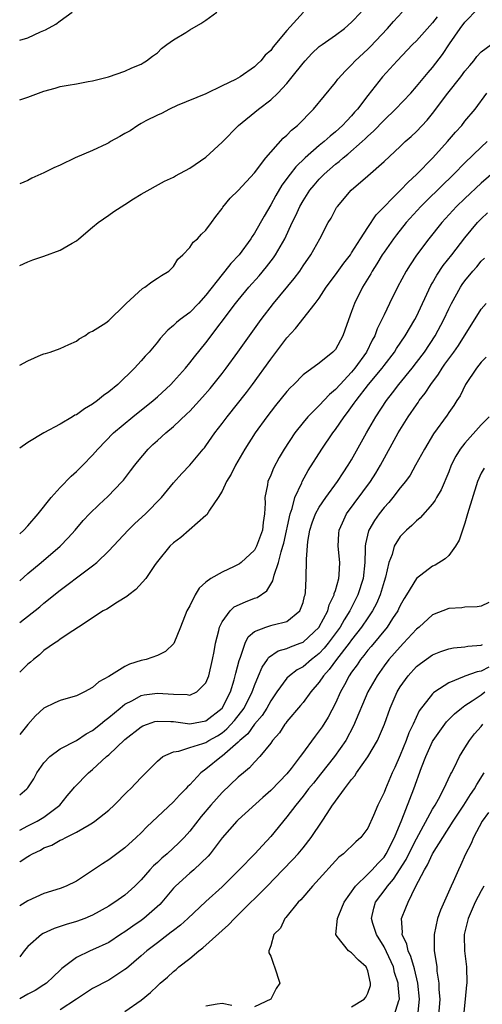
# Model space of a CAD drawing. Units: inches. Extents: x 2643000 to 2646000, y 1560000 to 1561272.
# Drawn here: x 2643000 to 2643057, y 1560100 to 1560222 of the extents above; entities that cross this region are included whole.
import ezdxf

# ---------------------------------------------------------------- set-up
doc = ezdxf.new("R2010")
doc.units = ezdxf.units.IN
doc.header["$MEASUREMENT"] = 0
doc.layers.add('LD26431560_2ft', color=153, linetype='Continuous')

msp = doc.modelspace()

# ---------------------------------------------------------------- linework, layer by layer
at = {"layer": 'LD26431560_2ft'}
for points, elevation in [([(2643000, 1560158.55), (2643000.49, 1560159), (2643001, 1560159.51), (2643002.29, 1560161), (2643003.87, 1560163), (2643005, 1560164.27), (2643006.35, 1560165.65), (2643007, 1560166.22), (2643007.8, 1560167), (2643009, 1560168.27), (2643009.63, 1560169), (2643011.57, 1560171), (2643013.97, 1560173), (2643016.47, 1560175), (2643017, 1560175.45), (2643018.67, 1560177), (2643019, 1560177.35), (2643020.47, 1560179), (2643021, 1560179.65), (2643021.58, 1560180.42), (2643023, 1560182.15), (2643026.67, 1560187), (2643027, 1560187.41), (2643028.31, 1560189), (2643029.57, 1560190.43), (2643030.49, 1560191.51), (2643031.35, 1560192.65), (2643031.58, 1560193), (2643032.73, 1560195), (2643033.67, 1560197), (2643034.11, 1560197.89), (2643034.6, 1560199), (2643035, 1560199.68), (2643035.85, 1560201), (2643036.37, 1560201.63), (2643037, 1560202.36), (2643037.62, 1560203), (2643039, 1560204.2), (2643039.46, 1560204.54), (2643039.96, 1560205), (2643040.54, 1560205.46), (2643042.28, 1560207), (2643042.65, 1560207.34), (2643043, 1560207.69), (2643043.7, 1560208.3), (2643045, 1560209.67), (2643046.43, 1560211), (2643048.3, 1560213), (2643049, 1560213.8), (2643050.46, 1560215.54), (2643051, 1560216.16), (2643052.23, 1560217.77), (2643053.07, 1560219.07), (2643054.41, 1560221), (2643055, 1560221.76), (2643056.57, 1560223.43)], 8340), ([(2643000, 1560219.54), (2643001, 1560219.85), (2643002.56, 1560220.56), (2643003.18, 1560220.82), (2643004.47, 1560221.53), (2643005, 1560221.95), (2643006.49, 1560223)], 8352), ([(2643000, 1560212.17), (2643001, 1560212.5), (2643003, 1560213.25), (2643004.4, 1560213.6), (2643005, 1560213.8), (2643005.99, 1560213.99), (2643007, 1560214.14), (2643008.44, 1560214.44), (2643009, 1560214.5), (2643010.97, 1560215.03), (2643013, 1560215.7), (2643013.87, 1560216.13), (2643015, 1560216.57), (2643015.25, 1560216.75), (2643015.66, 1560217), (2643016.42, 1560217.58), (2643017, 1560217.99), (2643017.5, 1560218.5), (2643018.16, 1560219), (2643019, 1560219.59), (2643020.5, 1560220.5), (2643021, 1560220.83), (2643022.38, 1560221.62), (2643023, 1560222.03), (2643024.36, 1560223)], 8350), ([(2643035.06, 1560223), (2643033, 1560220.72), (2643031.29, 1560218.71), (2643031, 1560218.28), (2643030.32, 1560217.68), (2643029.78, 1560217), (2643029.37, 1560216.63), (2643029, 1560216.25), (2643027.23, 1560215), (2643026.67, 1560214.67), (2643025, 1560213.89), (2643023, 1560212.92), (2643019.46, 1560211.46), (2643018.5, 1560211), (2643017.52, 1560210.48), (2643017, 1560210.29), (2643015.56, 1560209.56), (2643015, 1560209.26), (2643014.58, 1560209), (2643013.65, 1560208.35), (2643013, 1560207.99), (2643012.38, 1560207.62), (2643011.21, 1560207), (2643011, 1560206.87), (2643010.75, 1560206.75), (2643009, 1560205.92), (2643006.86, 1560205), (2643005, 1560204.09), (2643004.23, 1560203.77), (2643003, 1560203.16), (2643002.61, 1560203), (2643001.51, 1560202.49), (2643001, 1560202.2), (2643000, 1560201.77)], 8348), ([(2643000, 1560191.68), (2643001, 1560192.14), (2643001.61, 1560192.39), (2643003, 1560192.85), (2643005, 1560193.59), (2643006.46, 1560194.46), (2643007, 1560194.76), (2643007.32, 1560195), (2643009, 1560196.45), (2643009.7, 1560197), (2643011, 1560197.93), (2643011.63, 1560198.37), (2643013, 1560199.23), (2643014.06, 1560199.94), (2643015, 1560200.49), (2643017.87, 1560202.13), (2643019, 1560202.63), (2643019.23, 1560202.77), (2643021, 1560203.73), (2643023, 1560205.09), (2643025, 1560206.92), (2643027.04, 1560209), (2643029.49, 1560211), (2643031, 1560212.16), (2643031.88, 1560213), (2643033, 1560214.19), (2643033.67, 1560215), (2643035, 1560216.7), (2643035.26, 1560217), (2643036.1, 1560217.9), (2643037, 1560218.74), (2643037.34, 1560219), (2643039, 1560220.18), (2643040.12, 1560221), (2643041, 1560221.75), (2643042.18, 1560223)], 8346), ([(2643000, 1560179.37), (2643001, 1560179.92), (2643002.66, 1560180.66), (2643003, 1560180.78), (2643003.18, 1560180.82), (2643003.77, 1560181), (2643005, 1560181.42), (2643006.08, 1560181.92), (2643007, 1560182.33), (2643007.35, 1560182.65), (2643008.03, 1560183), (2643008.6, 1560183.4), (2643009, 1560183.57), (2643010.62, 1560184.62), (2643011, 1560184.9), (2643013, 1560186.82), (2643013.16, 1560187), (2643015.15, 1560188.85), (2643015.45, 1560189), (2643016.31, 1560189.69), (2643017, 1560190.12), (2643017.53, 1560190.47), (2643018.44, 1560191), (2643019, 1560191.57), (2643019.54, 1560192.46), (2643020.14, 1560193), (2643021, 1560193.9), (2643021.42, 1560194.58), (2643021.94, 1560195), (2643022.45, 1560195.55), (2643023, 1560196.06), (2643023.67, 1560197), (2643024.24, 1560197.76), (2643025, 1560198.73), (2643025.1, 1560198.9), (2643026, 1560200), (2643027, 1560200.97), (2643029, 1560203.16), (2643030.39, 1560205), (2643032.56, 1560207.44), (2643033, 1560207.8), (2643033.58, 1560208.42), (2643034.32, 1560209), (2643036.3, 1560211), (2643039, 1560214.31), (2643039.29, 1560214.71), (2643040.23, 1560215.77), (2643041, 1560216.5), (2643041.45, 1560217), (2643043, 1560218.43), (2643043.28, 1560218.71), (2643045.44, 1560221), (2643046.17, 1560221.83), (2643047.26, 1560223)], 8344), ([(2643051.56, 1560222.44), (2643051, 1560221.69), (2643049, 1560219.48), (2643048.51, 1560219), (2643046.61, 1560217), (2643044.83, 1560215), (2643043, 1560212.69), (2643041.72, 1560211), (2643041.37, 1560210.63), (2643041, 1560210.19), (2643040.41, 1560209.59), (2643039.89, 1560209), (2643039, 1560208.2), (2643038.33, 1560207.67), (2643037.6, 1560207), (2643037, 1560206.52), (2643035.24, 1560205), (2643034.1, 1560203.9), (2643033.41, 1560203), (2643032.39, 1560201.61), (2643031.65, 1560200.35), (2643031, 1560199.18), (2643030.19, 1560197.81), (2643029, 1560195.69), (2643028.72, 1560195.28), (2643028.56, 1560195), (2643027.1, 1560193), (2643026.08, 1560191.92), (2643025.35, 1560191), (2643025, 1560190.58), (2643023, 1560188.02), (2643022.09, 1560187), (2643021, 1560185.88), (2643019.8, 1560185), (2643019.36, 1560184.64), (2643019, 1560184.28), (2643018.28, 1560183.72), (2643017.33, 1560182.67), (2643017, 1560182.23), (2643015.98, 1560181), (2643015.5, 1560180.5), (2643015, 1560179.92), (2643014.16, 1560179), (2643012.12, 1560177), (2643011, 1560176.08), (2643010.36, 1560175.64), (2643009.6, 1560175), (2643009, 1560174.56), (2643008.01, 1560173.99), (2643007, 1560173.25), (2643006.82, 1560173.18), (2643006.51, 1560173), (2643005, 1560172.07), (2643002.96, 1560171), (2643001, 1560169.82), (2643000, 1560169.13)], 8342), ([(2643000, 1560152.74), (2643001, 1560153.61), (2643002.67, 1560155), (2643004.99, 1560157.01), (2643005.97, 1560158.03), (2643006.83, 1560159), (2643007.83, 1560160.17), (2643008.62, 1560161), (2643009.83, 1560162.17), (2643010.87, 1560163.13), (2643012.67, 1560165), (2643012.83, 1560165.17), (2643013.7, 1560166.3), (2643014.21, 1560167), (2643014.56, 1560167.44), (2643015.87, 1560169), (2643016.44, 1560169.56), (2643017, 1560170.07), (2643018.03, 1560171), (2643019, 1560171.81), (2643020.66, 1560173.34), (2643021, 1560173.68), (2643022.58, 1560175.42), (2643023.51, 1560176.49), (2643025, 1560178.35), (2643025.5, 1560179), (2643026.96, 1560181), (2643029.82, 1560185), (2643031.35, 1560187), (2643033.91, 1560190.09), (2643034.58, 1560191), (2643035, 1560191.64), (2643035.96, 1560193), (2643037.09, 1560195), (2643038.12, 1560197), (2643038.45, 1560197.55), (2643039, 1560198.62), (2643039.14, 1560198.86), (2643039.24, 1560199), (2643040.96, 1560201), (2643043, 1560202.77), (2643045, 1560204.56), (2643047, 1560206.41), (2643047.62, 1560207), (2643048.36, 1560207.64), (2643049, 1560208.25), (2643050.33, 1560209.67), (2643051, 1560210.49), (2643052.9, 1560213), (2643054.49, 1560215), (2643055, 1560215.7), (2643055.58, 1560216.42), (2643056.09, 1560217), (2643056.47, 1560217.53), (2643057, 1560218.12), (2643058.25, 1560219)], 8338), ([(2643000, 1560147.56), (2643002.48, 1560149.52), (2643003, 1560149.96), (2643005, 1560151.57), (2643005.83, 1560152.17), (2643007.34, 1560153.34), (2643009, 1560154.59), (2643009.52, 1560155), (2643011, 1560156.44), (2643013.4, 1560159), (2643014.21, 1560159.79), (2643015.55, 1560161), (2643017.51, 1560163), (2643019, 1560164.82), (2643020.02, 1560165.98), (2643021, 1560167.01), (2643022.67, 1560169), (2643022.83, 1560169.17), (2643023, 1560169.39), (2643024.11, 1560171), (2643025, 1560172.16), (2643025.61, 1560173), (2643028, 1560176), (2643028.75, 1560177), (2643031, 1560180.1), (2643033, 1560182.76), (2643034.08, 1560183.92), (2643036.51, 1560187), (2643037, 1560187.67), (2643037.84, 1560189), (2643039, 1560190.54), (2643040.03, 1560191.97), (2643040.84, 1560193), (2643041, 1560193.24), (2643042.1, 1560195), (2643043, 1560196.4), (2643044.04, 1560197.96), (2643047.05, 1560201), (2643047.99, 1560202.01), (2643049, 1560202.92), (2643051.01, 1560205), (2643052.82, 1560207), (2643053.83, 1560208.17), (2643054.6, 1560209), (2643055, 1560209.52), (2643056.26, 1560211), (2643057.69, 1560213)], 8336), ([(2643057.74, 1560207), (2643057, 1560206.33), (2643055, 1560204.4), (2643053.63, 1560203), (2643050.28, 1560199.72), (2643049.56, 1560199), (2643047.74, 1560197), (2643046.52, 1560195.48), (2643046.16, 1560195), (2643045, 1560193.33), (2643044.78, 1560193), (2643044.12, 1560191.88), (2643043.54, 1560191), (2643043.35, 1560190.65), (2643042.34, 1560189), (2643041.35, 1560187), (2643041, 1560185.99), (2643040.42, 1560184.42), (2643039.92, 1560183), (2643039, 1560181.33), (2643038.85, 1560181.15), (2643038.69, 1560181), (2643037, 1560179.63), (2643035, 1560178.17), (2643033.85, 1560177), (2643033.41, 1560176.59), (2643033, 1560176.13), (2643031.61, 1560174.39), (2643030.54, 1560173), (2643029.09, 1560171), (2643027.82, 1560169), (2643026.64, 1560167), (2643026.1, 1560165.9), (2643025.55, 1560165), (2643025, 1560163.81), (2643024.52, 1560163), (2643023.46, 1560161.46), (2643023.12, 1560160.88), (2643023, 1560160.79), (2643019.91, 1560158.09), (2643019, 1560157.41), (2643018.55, 1560157), (2643017, 1560155.11), (2643016.73, 1560154.73), (2643015.57, 1560153), (2643014.36, 1560151.64), (2643013.48, 1560151), (2643013.23, 1560150.77), (2643012.09, 1560150.09), (2643010.76, 1560149.23), (2643010.31, 1560149), (2643007.28, 1560147), (2643006.56, 1560146.56), (2643005, 1560145.52), (2643004.72, 1560145.28), (2643004.28, 1560145), (2643003, 1560144.1), (2643002.43, 1560143.57), (2643001.71, 1560143), (2643001.33, 1560142.67), (2643001, 1560142.41), (2643000, 1560141.43)], 8334), ([(2643060.62, 1560205), (2643057, 1560201.86), (2643055, 1560199.99), (2643053.97, 1560199), (2643052.12, 1560197), (2643050.53, 1560195), (2643049.02, 1560192.98), (2643048.21, 1560191.79), (2643047.72, 1560191), (2643046.66, 1560189), (2643045.67, 1560187), (2643045, 1560185.6), (2643044.73, 1560185), (2643044.15, 1560183.85), (2643043.86, 1560183), (2643043.54, 1560182.46), (2643042.84, 1560181), (2643041.41, 1560179), (2643041, 1560178.51), (2643039.58, 1560177), (2643039, 1560176.35), (2643038.25, 1560175.75), (2643037, 1560174.4), (2643035.6, 1560173), (2643035, 1560172.28), (2643033.97, 1560171), (2643032.65, 1560169), (2643032.05, 1560167.95), (2643031.36, 1560166.64), (2643031, 1560165.76), (2643030.65, 1560165), (2643030.6, 1560164.6), (2643030.26, 1560163), (2643030.31, 1560162.31), (2643030.24, 1560161), (2643030.07, 1560159.93), (2643030, 1560159), (2643029.26, 1560157), (2643029, 1560156.51), (2643027.36, 1560155), (2643027.16, 1560154.84), (2643027, 1560154.73), (2643026.48, 1560154.48), (2643025, 1560153.81), (2643023.62, 1560153), (2643023, 1560152.56), (2643022.18, 1560151.82), (2643021.67, 1560151), (2643021, 1560149.65), (2643020.66, 1560149), (2643019.85, 1560147), (2643019.02, 1560144.98), (2643018.02, 1560143.98), (2643017, 1560143.5), (2643015.64, 1560143), (2643015, 1560142.86), (2643013.58, 1560142.42), (2643013, 1560142.15), (2643011, 1560140.9), (2643009.77, 1560140.23), (2643009, 1560139.52), (2643008.01, 1560139), (2643007, 1560138.51), (2643006.29, 1560138.29), (2643005, 1560137.94), (2643004.35, 1560137.65), (2643003, 1560136.99), (2643001.96, 1560136.04), (2643001, 1560134.97), (2643000, 1560133.71)], 8332), ([(2643000, 1560126.28), (2643000.9, 1560127), (2643001, 1560127.13), (2643001.73, 1560128.27), (2643002.12, 1560129), (2643003, 1560130.22), (2643003.72, 1560131), (2643005, 1560131.95), (2643007, 1560133), (2643008.2, 1560133.8), (2643009, 1560134.22), (2643009.99, 1560135), (2643010.53, 1560135.47), (2643011, 1560135.81), (2643012.42, 1560137), (2643013, 1560137.46), (2643013.94, 1560137.94), (2643015, 1560138.54), (2643015.37, 1560138.63), (2643017, 1560138.85), (2643019, 1560138.7), (2643020.68, 1560138.68), (2643021, 1560138.61), (2643021.86, 1560139), (2643023, 1560140.12), (2643023.36, 1560141), (2643023.83, 1560143), (2643024, 1560144), (2643024.19, 1560145), (2643024.6, 1560146.6), (2643024.68, 1560147), (2643025, 1560147.67), (2643025.99, 1560149), (2643026.51, 1560149.49), (2643027.88, 1560150.12), (2643029, 1560150.56), (2643029.34, 1560150.66), (2643030.51, 1560151.49), (2643031, 1560152.3), (2643031.28, 1560152.72), (2643031.42, 1560153.42), (2643031.98, 1560155), (2643032.29, 1560156.29), (2643032.52, 1560157), (2643032.62, 1560157.38), (2643033.4, 1560161), (2643033.65, 1560161.65), (2643034, 1560163), (2643034.85, 1560164.85), (2643034.9, 1560165), (2643035.63, 1560166.37), (2643037.3, 1560169), (2643038.68, 1560171), (2643039, 1560171.41), (2643040.07, 1560173), (2643040.49, 1560173.51), (2643041.33, 1560174.67), (2643041.54, 1560175), (2643043.1, 1560177), (2643044.75, 1560179), (2643045, 1560179.35), (2643046.29, 1560181), (2643046.56, 1560181.44), (2643047.63, 1560183), (2643048.8, 1560185), (2643049, 1560185.4), (2643050.78, 1560189.22), (2643051, 1560189.57), (2643051.51, 1560190.49), (2643052.32, 1560191.68), (2643053.38, 1560193), (2643055, 1560195.11), (2643056.53, 1560197), (2643057, 1560197.48), (2643057.78, 1560198.22)], 8330), ([(2643000, 1560121.89), (2643001, 1560122.43), (2643002.15, 1560123), (2643003, 1560123.5), (2643004.95, 1560125), (2643005.87, 1560126.13), (2643006.6, 1560127), (2643006.76, 1560127.24), (2643008.5, 1560129), (2643009, 1560129.41), (2643010.73, 1560131), (2643011, 1560131.23), (2643013, 1560133.1), (2643015, 1560134.66), (2643015.22, 1560134.78), (2643015.8, 1560135), (2643016.68, 1560135.32), (2643017, 1560135.39), (2643018.65, 1560135.35), (2643019, 1560135.32), (2643021, 1560135.05), (2643023, 1560135.42), (2643025, 1560136.99), (2643026.02, 1560139), (2643026.49, 1560140.49), (2643026.63, 1560141), (2643026.69, 1560141.31), (2643027.11, 1560142.89), (2643027.28, 1560143.28), (2643027.83, 1560145), (2643028.21, 1560145.79), (2643029, 1560146.45), (2643030.39, 1560147), (2643031, 1560147.19), (2643031.3, 1560147.3), (2643033, 1560147.7), (2643034.62, 1560149), (2643035, 1560150.04), (2643035.18, 1560150.82), (2643035.25, 1560151), (2643035.29, 1560151.29), (2643035.37, 1560153), (2643035.37, 1560153.37), (2643035.43, 1560155), (2643035.41, 1560155.41), (2643035.6, 1560157.6), (2643035.84, 1560159), (2643036.13, 1560159.87), (2643036.55, 1560161), (2643037, 1560161.81), (2643037.8, 1560163), (2643039.26, 1560165), (2643039.94, 1560166.06), (2643040.59, 1560167), (2643041, 1560167.67), (2643042.82, 1560171), (2643043.98, 1560173), (2643045.31, 1560175), (2643046.05, 1560175.95), (2643046.84, 1560177), (2643048.46, 1560179), (2643049, 1560179.69), (2643049.98, 1560181), (2643051.31, 1560183), (2643052.39, 1560185), (2643053, 1560186.32), (2643053.34, 1560187), (2643054.44, 1560189), (2643054.66, 1560189.34), (2643055, 1560189.8), (2643055.98, 1560191), (2643056.46, 1560191.54), (2643057, 1560192.21), (2643057.4, 1560192.6)], 8328), ([(2643000, 1560118.01), (2643000.04, 1560118.04), (2643001, 1560118.67), (2643001.23, 1560118.77), (2643001.56, 1560119), (2643002.55, 1560119.45), (2643003, 1560119.72), (2643003.95, 1560120.05), (2643005, 1560120.66), (2643005.25, 1560120.75), (2643005.71, 1560121), (2643007, 1560121.64), (2643008.58, 1560122.58), (2643009, 1560122.81), (2643009.28, 1560123), (2643011, 1560124.38), (2643011.66, 1560125), (2643013.33, 1560126.67), (2643013.7, 1560127), (2643015, 1560128.4), (2643017, 1560130.44), (2643017.69, 1560131), (2643019, 1560131.59), (2643019.66, 1560131.66), (2643021, 1560132.11), (2643022.6, 1560132.6), (2643023, 1560132.76), (2643023.38, 1560133), (2643024.42, 1560133.58), (2643025, 1560133.95), (2643025.59, 1560134.41), (2643026.53, 1560135.47), (2643027.73, 1560137), (2643028.72, 1560139), (2643028.79, 1560139.21), (2643029, 1560139.78), (2643029.51, 1560141), (2643029.93, 1560142.07), (2643030.6, 1560143), (2643030.74, 1560143.25), (2643031.94, 1560144.06), (2643033, 1560144.34), (2643033.44, 1560144.56), (2643034.64, 1560145), (2643035, 1560145.15), (2643036.97, 1560147), (2643037, 1560147.05), (2643038.04, 1560149), (2643038.24, 1560149.76), (2643038.85, 1560151), (2643038.86, 1560151.14), (2643039, 1560151.54), (2643039.41, 1560153), (2643039.45, 1560153.45), (2643039.54, 1560155), (2643039.35, 1560157), (2643039.42, 1560158.58), (2643039.46, 1560159), (2643039.89, 1560159.89), (2643040.38, 1560161), (2643043.31, 1560165), (2643043.97, 1560166.03), (2643044.55, 1560167), (2643046.75, 1560171), (2643048, 1560173), (2643049, 1560174.48), (2643049.22, 1560174.78), (2643049.36, 1560175), (2643050.08, 1560175.92), (2643050.77, 1560177), (2643051.73, 1560178.27), (2643052.17, 1560179), (2643052.52, 1560179.48), (2643053, 1560180.17), (2643053.61, 1560181), (2643054.18, 1560181.82), (2643057, 1560186.3), (2643057.63, 1560187)], 8326), ([(2643057.63, 1560180.37), (2643057, 1560179.74), (2643056.44, 1560179), (2643055.08, 1560177), (2643054.4, 1560175.6), (2643054, 1560175), (2643053.61, 1560174.39), (2643053, 1560173.51), (2643052.81, 1560173.19), (2643051.12, 1560170.88), (2643049.98, 1560169), (2643048.9, 1560167), (2643048.21, 1560165.79), (2643047.65, 1560165), (2643047, 1560164.21), (2643046.08, 1560163), (2643045.59, 1560162.41), (2643045, 1560161.77), (2643044.4, 1560161), (2643043.82, 1560160.18), (2643043.13, 1560159), (2643043.09, 1560158.91), (2643042.7, 1560157.3), (2643042.67, 1560157), (2643042.69, 1560156.69), (2643042.64, 1560155), (2643042.43, 1560153), (2643041.78, 1560151), (2643040.77, 1560149), (2643040.08, 1560147.92), (2643039.57, 1560147), (2643038.09, 1560145), (2643037.6, 1560144.4), (2643037, 1560143.76), (2643036.58, 1560143.42), (2643036.03, 1560143), (2643035, 1560142.11), (2643034.27, 1560141.73), (2643033.32, 1560141), (2643033, 1560140.69), (2643031.74, 1560139), (2643031, 1560137.91), (2643030.51, 1560137), (2643029.94, 1560136.06), (2643029, 1560135), (2643028.17, 1560133.83), (2643027.19, 1560133), (2643027, 1560132.8), (2643025, 1560131.06), (2643024.91, 1560131), (2643023, 1560129.44), (2643022.39, 1560129), (2643021, 1560127.51), (2643020.73, 1560127.27), (2643020.51, 1560127), (2643019.75, 1560126.25), (2643019, 1560125.4), (2643015.69, 1560122.31), (2643015, 1560121.59), (2643014.4, 1560121), (2643013, 1560119.72), (2643011, 1560118.23), (2643010.24, 1560117.76), (2643007, 1560115.62), (2643005.74, 1560115), (2643005, 1560114.7), (2643003, 1560114.07), (2643001, 1560113.17), (2643000, 1560112.54)], 8324), ([(2643057.99, 1560173), (2643057, 1560171.99), (2643055, 1560169.74), (2643054.42, 1560169), (2643053.87, 1560168.13), (2643053.31, 1560167), (2643053, 1560166.2), (2643052.05, 1560163.95), (2643051.49, 1560163), (2643051.33, 1560162.67), (2643051, 1560162.25), (2643049.48, 1560160.52), (2643049, 1560160.15), (2643048.44, 1560159.56), (2643047.78, 1560159), (2643047, 1560158.19), (2643046.27, 1560157), (2643045.99, 1560155.99), (2643045.6, 1560155), (2643045.18, 1560153.18), (2643045, 1560152.64), (2643044.53, 1560151), (2643044.08, 1560149.92), (2643043.58, 1560149), (2643043, 1560148.15), (2643042.23, 1560147), (2643041, 1560145.43), (2643040.69, 1560145), (2643039.13, 1560143), (2643038.24, 1560141.76), (2643037.53, 1560141), (2643037, 1560140.18), (2643035.97, 1560139), (2643035, 1560137.69), (2643034.69, 1560137.31), (2643033, 1560135.35), (2643032.86, 1560135.14), (2643032.74, 1560135), (2643032.07, 1560133.93), (2643031.24, 1560133), (2643031, 1560132.67), (2643029.66, 1560131), (2643029, 1560130.32), (2643028.39, 1560129.61), (2643027.63, 1560129), (2643027, 1560128.47), (2643025, 1560126.56), (2643023.6, 1560125), (2643022.41, 1560123.59), (2643021, 1560121.77), (2643020.3, 1560121), (2643019.66, 1560120.34), (2643018.2, 1560119), (2643017.54, 1560118.46), (2643017, 1560117.93), (2643016.51, 1560117.49), (2643016.07, 1560117), (2643015, 1560115.77), (2643014.23, 1560115), (2643013, 1560113.88), (2643011.76, 1560113), (2643011.28, 1560112.72), (2643011, 1560112.53), (2643009, 1560111.42), (2643008.72, 1560111.28), (2643008.04, 1560111), (2643007, 1560110.6), (2643005.75, 1560110.25), (2643005, 1560109.98), (2643004.25, 1560109.75), (2643002.88, 1560109.12), (2643002.7, 1560109), (2643001, 1560107.54), (2643000.56, 1560107), (2643000, 1560106.27)], 8322), ([(2643057.35, 1560166.65), (2643057, 1560166.02), (2643056.56, 1560165), (2643055.33, 1560161), (2643055, 1560159.84), (2643054.79, 1560159.21), (2643054.69, 1560159), (2643054.26, 1560157.74), (2643053.82, 1560157), (2643053, 1560155.84), (2643052.57, 1560155.43), (2643051.33, 1560154.67), (2643051, 1560154.52), (2643049, 1560153.01), (2643047.77, 1560151), (2643047.47, 1560150.53), (2643047, 1560149.69), (2643046.8, 1560149.2), (2643046.69, 1560149), (2643046.05, 1560148.05), (2643045.37, 1560147), (2643043.4, 1560144.6), (2643043, 1560144.14), (2643042.52, 1560143.48), (2643042.1, 1560143), (2643041.67, 1560142.33), (2643041, 1560141.43), (2643040.7, 1560141), (2643040.13, 1560139.87), (2643039.62, 1560139), (2643039, 1560137.62), (2643038.11, 1560135.89), (2643037.34, 1560134.66), (2643037, 1560134.17), (2643036.48, 1560133.52), (2643034.79, 1560131.21), (2643034.66, 1560131), (2643033.51, 1560129.51), (2643033, 1560128.87), (2643032.07, 1560127.93), (2643031, 1560126.79), (2643030.05, 1560125.95), (2643027, 1560123.19), (2643026.81, 1560123), (2643025, 1560120.96), (2643023.53, 1560119), (2643023.29, 1560118.71), (2643021.49, 1560117), (2643021, 1560116.58), (2643019.24, 1560115), (2643019, 1560114.74), (2643017.55, 1560113), (2643017.29, 1560112.71), (2643015.33, 1560111), (2643015, 1560110.75), (2643013.96, 1560110.04), (2643013, 1560109.33), (2643012.46, 1560109), (2643011, 1560108.04), (2643009, 1560107.11), (2643008.72, 1560107), (2643007, 1560106.16), (2643005.2, 1560104.8), (2643005, 1560104.6), (2643004.16, 1560103.84), (2643003.29, 1560103), (2643003, 1560102.8), (2643001.89, 1560102.11), (2643001, 1560101.63), (2643000, 1560101.06)], 8320), ([(2643057.95, 1560150.05), (2643057, 1560149.6), (2643056.5, 1560149.5), (2643055, 1560149.46), (2643054.61, 1560149.39), (2643053, 1560149.31), (2643051, 1560148.53), (2643049.34, 1560147), (2643049, 1560146.73), (2643047.42, 1560145), (2643047, 1560144.58), (2643045.61, 1560143), (2643045, 1560142.2), (2643044.14, 1560141), (2643043.02, 1560139), (2643041.22, 1560134.78), (2643040.27, 1560133), (2643038.88, 1560131), (2643037.17, 1560128.83), (2643036.28, 1560127.72), (2643035.68, 1560127), (2643035, 1560126.11), (2643034.09, 1560125), (2643033, 1560123.55), (2643031, 1560121.12), (2643029.97, 1560120.03), (2643029.04, 1560119), (2643027.12, 1560117), (2643025, 1560114.92), (2643023, 1560113.1), (2643020.78, 1560111), (2643019.85, 1560110.15), (2643019, 1560109.52), (2643018.72, 1560109.28), (2643018.32, 1560109), (2643017, 1560108), (2643015.72, 1560107), (2643015, 1560106.36), (2643013.19, 1560104.81), (2643013, 1560104.67), (2643011, 1560103.37), (2643009, 1560102.32), (2643007, 1560101.02), (2643005, 1560099.69)], 8318), ([(2643013, 1560099.48), (2643015, 1560100.91), (2643016.16, 1560101.84), (2643017, 1560102.68), (2643017.17, 1560102.83), (2643017.35, 1560103), (2643018.25, 1560103.75), (2643019, 1560104.43), (2643019.32, 1560104.68), (2643019.67, 1560105), (2643021, 1560106.04), (2643022.12, 1560107), (2643022.62, 1560107.38), (2643025.78, 1560110.22), (2643026.52, 1560111), (2643027, 1560111.46), (2643030.55, 1560115), (2643032.52, 1560117), (2643033.74, 1560118.26), (2643034.4, 1560119), (2643035, 1560119.73), (2643036, 1560121), (2643037.36, 1560123), (2643037.98, 1560123.98), (2643038.65, 1560125), (2643038.81, 1560125.19), (2643039, 1560125.5), (2643040.1, 1560127), (2643041, 1560128.16), (2643041.39, 1560128.61), (2643041.62, 1560129), (2643043, 1560130.95), (2643044.18, 1560133), (2643044.45, 1560133.55), (2643045.04, 1560135), (2643045.75, 1560137), (2643046.62, 1560139), (2643047, 1560139.63), (2643047.97, 1560141), (2643049, 1560142.13), (2643049.49, 1560142.51), (2643051, 1560143.59), (2643052.02, 1560143.98), (2643053, 1560144.3), (2643053.58, 1560144.42), (2643055, 1560144.55), (2643055.37, 1560144.63), (2643057, 1560144.78), (2643057.15, 1560144.85)], 8316), ([(2643057.93, 1560142.07), (2643057, 1560141.57), (2643056.51, 1560141.49), (2643055, 1560140.94), (2643054.89, 1560140.89), (2643053, 1560140.13), (2643051.27, 1560139), (2643051.11, 1560138.89), (2643051, 1560138.77), (2643049.36, 1560136.64), (2643048.6, 1560135), (2643048.08, 1560133.92), (2643047.75, 1560133), (2643047, 1560131.19), (2643046.33, 1560129.67), (2643046, 1560129), (2643045.17, 1560127), (2643045, 1560126.55), (2643044.25, 1560125), (2643043.71, 1560123.71), (2643043, 1560122.16), (2643042.12, 1560121), (2643041.52, 1560120.48), (2643039.99, 1560119), (2643039.43, 1560118.56), (2643039, 1560118.11), (2643037, 1560115.88), (2643036.18, 1560115), (2643034.72, 1560113.29), (2643034.4, 1560113), (2643032.89, 1560111.11), (2643032.75, 1560111), (2643032.21, 1560109.79), (2643031.39, 1560109), (2643031, 1560107.59), (2643030.78, 1560107), (2643030.76, 1560106.76), (2643031, 1560106.34), (2643031.33, 1560105.33), (2643031.46, 1560105), (2643032.12, 1560103), (2643031.66, 1560102.34), (2643031.02, 1560101), (2643029, 1560100.06)], 8314), ([(2643041, 1560100.09), (2643042.55, 1560101), (2643042.74, 1560101.26), (2643043, 1560101.77), (2643043.31, 1560102.69), (2643043.34, 1560103), (2643043, 1560104.5), (2643042.8, 1560105), (2643041.83, 1560105.83), (2643041, 1560106.76), (2643040.62, 1560107), (2643039.23, 1560108.77), (2643039.03, 1560109), (2643039.25, 1560111), (2643039.4, 1560111.4), (2643040.06, 1560113), (2643041.47, 1560115), (2643043, 1560116.46), (2643043.53, 1560117), (2643044.22, 1560117.78), (2643045, 1560118.58), (2643045.28, 1560119), (2643046.29, 1560121), (2643047.19, 1560123.19), (2643048.69, 1560127), (2643049.64, 1560129.64), (2643050.15, 1560131), (2643051, 1560132.87), (2643051.07, 1560133), (2643052.71, 1560135.29), (2643053.71, 1560136.29), (2643054.56, 1560137), (2643055, 1560137.31), (2643055.87, 1560137.87), (2643057, 1560138.64), (2643057.47, 1560139)], 8312), ([(2643046.25, 1560099), (2643046.84, 1560100.84), (2643046.91, 1560101), (2643046.75, 1560102.75), (2643046.76, 1560103), (2643046.31, 1560104.31), (2643046.15, 1560105), (2643045, 1560107.48), (2643044.06, 1560109), (2643043.62, 1560110.38), (2643043.45, 1560111), (2643043.74, 1560112.26), (2643043.96, 1560113), (2643045.28, 1560114.72), (2643045.44, 1560115), (2643046.17, 1560115.83), (2643047.72, 1560118.28), (2643048.07, 1560119), (2643049, 1560120.84), (2643051, 1560124.51), (2643051.31, 1560125), (2643051.72, 1560125.72), (2643052.4, 1560127), (2643053.22, 1560128.78), (2643053.35, 1560129), (2643053.71, 1560129.71), (2643054.32, 1560131), (2643055, 1560132.08), (2643055.55, 1560133), (2643056.19, 1560133.81), (2643057, 1560134.73), (2643057.2, 1560135)], 8310), ([(2643049.18, 1560099), (2643049.39, 1560101), (2643049.18, 1560103), (2643048.75, 1560104.75), (2643048.31, 1560106.31), (2643047.97, 1560107), (2643047.83, 1560107.83), (2643047.26, 1560109), (2643047.3, 1560109.29), (2643047.16, 1560111), (2643047.71, 1560112.29), (2643047.97, 1560113), (2643048.9, 1560114.9), (2643049.99, 1560117), (2643050.38, 1560117.62), (2643051, 1560119), (2643052.27, 1560121), (2643053.56, 1560123), (2643054.87, 1560125), (2643055.69, 1560126.31), (2643056.17, 1560127), (2643056.45, 1560127.55), (2643057.36, 1560129)], 8308), ([(2643057.9, 1560124.1), (2643057.12, 1560123), (2643056.07, 1560121), (2643055.76, 1560120.24), (2643055.07, 1560118.93), (2643054.46, 1560117.54), (2643054.18, 1560117), (2643053.54, 1560115.54), (2643053.29, 1560115), (2643051.97, 1560112.03), (2643051.62, 1560111), (2643051.19, 1560109), (2643051.21, 1560107), (2643051.23, 1560106.77), (2643051.51, 1560105), (2643051.54, 1560104.46), (2643051.78, 1560103), (2643051.78, 1560102.23), (2643051.88, 1560101), (2643051.73, 1560099)], 8306), ([(2643057.33, 1560115), (2643057, 1560114.41), (2643056.27, 1560113), (2643055.87, 1560112.13), (2643055.38, 1560111), (2643054.89, 1560109), (2643054.88, 1560108.88), (2643054.94, 1560107), (2643055.2, 1560105), (2643055.23, 1560103), (2643055.19, 1560102.81), (2643055.04, 1560101), (2643054.8, 1560099)], 8304), ([(2643026.22, 1560100.22), (2643025, 1560100.47), (2643024.4, 1560100.4), (2643023, 1560100.15)], 8314)]:
    msp.add_lwpolyline(points, dxfattribs=dict(at, elevation=elevation))

doc.saveas('drawing.dxf')
